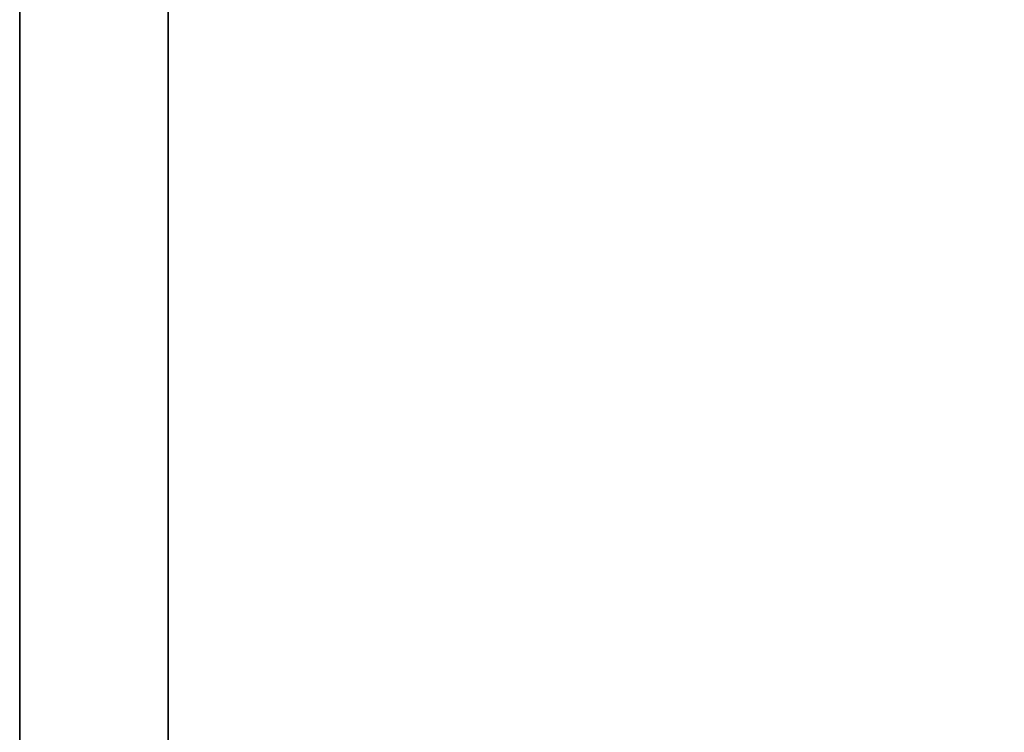
# Model space of a CAD drawing. Extents: x -220.5 to -122, y 516.5 to 590.5.
# Drawn here: x -218 to -213.9, y 572.7 to 575.7 of the extents above; entities that cross this region are included whole.
import ezdxf

# ---------------------------------------------------------------- set-up
doc = ezdxf.new("R2010")
doc.units = 0
doc.header["$LTSCALE"] = 96
doc.header["$MEASUREMENT"] = 0
for name, color, linetype in [('AFUST-3-GBLM', 7, 'Continuous'), ('AFUST-3-SHLM', 7, 'Continuous'), ('AFUST-3-TPLM', 7, 'Continuous'), ('AFUWK-3-TPLM', 7, 'Continuous'), ('MAIN_FURN', 7, 'Continuous')]:
    doc.layers.add(name, color=color, linetype=linetype)

# ---------------------------------------------------------------- blocks, each defined once
blk = doc.blocks.new('ZN7230TP')
at = {"layer": 'AFUWK-3-TPLM', "color": 42, "linetype": 'Continuous'}
for points, invisible_edges in [([(0, -30, 1), (72, 0, 1), (72, -30, 1)], 1), ([(0, 0, 1), (72, 0, 1), (0, -30, 1)], 2), ([(0, 0), (72, -30), (72, 0)], 1), ([(0, -30), (72, -30), (0, 0)], 2), ([(0, -30), (72, -30, 1), (72, -30)], 1), ([(0, -30, 1), (72, -30, 1), (0, -30)], 2)]:
    blk.add_3dface(points, dxfattribs=dict(at, invisible_edges=invisible_edges))
blk = doc.blocks.new('ZN722022SCBLFFL3')
at = {"layer": 'AFUST-3-GBLM', "color": 42, "linetype": 'Continuous'}
for points, invisible_edges in [([(0, -19.25, 21.375), (0, 0, 4), (0, 0, 21.375)], 1), ([(0, -19.25, 4), (0, 0, 4), (0, -19.25, 21.375)], 2), ([(0, -19.25, 4), (0.625, 0, 4), (0, 0, 4)], 1), ([(0.625, -19.25, 4), (0.625, 0, 4), (0, -19.25, 4)], 2), ([(0.625, -19.25, 21.375), (0, 0, 21.375), (0.625, 0, 21.375)], 1), ([(0, -19.25, 21.375), (0, 0, 21.375), (0.625, -19.25, 21.375)], 2), ([(0.625, -19.25, 4), (0.625, 0, 21.375), (0.625, 0, 4)], 1), ([(0.625, -19.25, 21.375), (0.625, 0, 21.375), (0.625, -19.25, 4)], 2)]:
    blk.add_3dface(points, dxfattribs=dict(at, invisible_edges=invisible_edges))
at = {"layer": 'AFUST-3-SHLM', "color": 42, "linetype": 'Continuous'}
for points, invisible_edges in [([(0.625, -19.25, 4.625), (0.625, -0.625, 4), (0.625, -0.625, 4.625)], 1), ([(0.625, -19.25, 4), (0.625, -0.625, 4), (0.625, -19.25, 4.625)], 2), ([(0.625, -0.625, 4.625), (71.375, -19.25, 4.625), (0.625, -19.25, 4.625)], 1), ([(71.375, -0.625, 4.625), (71.375, -19.25, 4.625), (0.625, -0.625, 4.625)], 2), ([(0.625, -19.25, 4), (71.375, -0.625, 4), (0.625, -0.625, 4)], 1), ([(71.375, -19.25, 4), (71.375, -0.625, 4), (0.625, -19.25, 4)], 2)]:
    blk.add_3dface(points, dxfattribs=dict(at, invisible_edges=invisible_edges))
at = {"layer": 'AFUST-3-TPLM', "color": 42, "linetype": 'Continuous'}
for points, invisible_edges in [([(0, 0, 21.375), (0, -19.25, 22), (0, -19.25, 21.375)], 1), ([(0, 0, 22), (0, -19.25, 22), (0, 0, 21.375)], 2), ([(0, -19.25, 21.375), (72, 0, 21.375), (0, 0, 21.375)], 1), ([(72, -19.25, 21.375), (72, 0, 21.375), (0, -19.25, 21.375)], 2), ([(72, -19.25, 22), (0, 0, 22), (72, 0, 22)], 1), ([(0, -19.25, 22), (0, 0, 22), (72, -19.25, 22)], 2)]:
    blk.add_3dface(points, dxfattribs=dict(at, invisible_edges=invisible_edges))

msp = doc.modelspace()

# ---------------------------------------------------------------- block references
at = {"layer": 'MAIN_FURN', "color": 65, "linetype": 'Continuous', "rotation": 270}
msp.add_blockref('ZN7230TP', (-187.9947, 588.5158, 28), dxfattribs=at)
at = {"layer": 'MAIN_FURN', "color": 65, "linetype": 'Continuous'}
msp.add_blockref('ZN722022SCBLFFL3', (-217.9947, 588.5158), dxfattribs=at)

doc.saveas('drawing.dxf')
